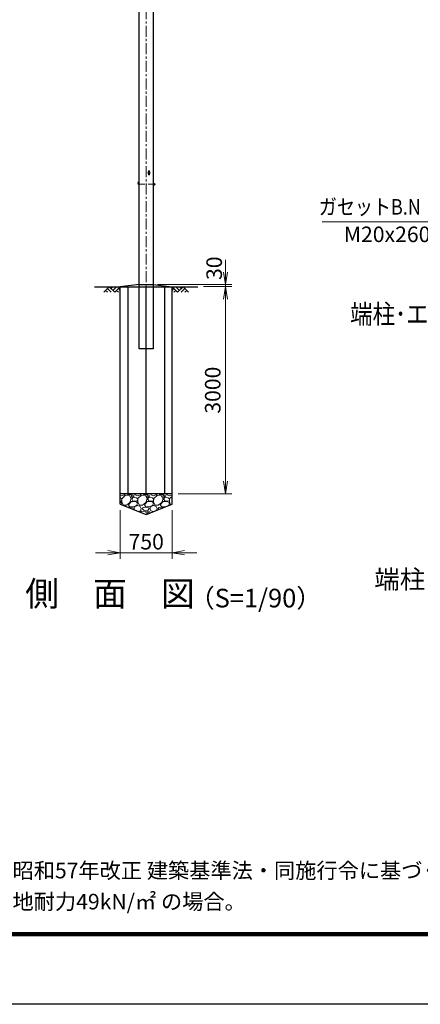
# Model space of a CAD drawing. Units: millimetres. Extents: x 0 to 37800, y 0 to 26730.
# Drawn here: x 20577 to 26377, y 0 to 14266 of the extents above; entities that cross this region are included whole.
import ezdxf
from ezdxf.enums import TextEntityAlignment as Align

# ---------------------------------------------------------------- set-up
doc = ezdxf.new("R2010")
doc.units = ezdxf.units.MM
doc.header["$LTSCALE"] = 5
doc.header["$MEASUREMENT"] = 0
doc.header["$PDMODE"] = 35
doc.linetypes.add('CENTER', pattern=[50.8, 31.75, -6.35, 6.35, -6.35])
doc.layers.get('Defpoints').update_dxf_attribs({"color": 8})
for name, color, linetype in [('D-BGD', 7, 'Continuous'), ('D-STR1', 1, 'Continuous'), ('D-STR4', 7, 'Continuous'), ('D-TTL', 2, 'Continuous')]:
    doc.layers.add(name, color=color, linetype=linetype)
for name, color, linetype, lineweight in [('D-BMK', 2, 'CENTER', 13), ('D-DCR-HCH', 7, 'Continuous', 13), ('D-STR-DIM', 7, 'Continuous', 13), ('D-STR-TXT', 7, 'Continuous', 13), ('D-STR3', 3, 'Continuous', 13), ('D-TTL-TXT', 7, 'Continuous', 13)]:
    doc.layers.add(name, color=color, linetype=linetype, lineweight=lineweight)
doc.styles.add('ゴシック', font='txt')
doc.dimstyles.new('STYLE', dxfattribs={"dimscale": 90, "dimtxt": 2.5, "dimasz": 2, "dimexe": 1, "dimexo": 1, "dimgap": 0.8, "dimtad": 1, "dimdsep": 46, "dimtxsty": 'ゴシック', "dimblk": 'OPEN', "dimcen": 1e-08, "dimclrd": 256, "dimclre": 256, "dimclrt": 256, "dimadec": 0, "dimazin": 2, "dimtfac": 1, "dimtmove": 2, "dimatfit": 3, "dimldrblk": 'OPEN', "dimfxl": 1, "dimtolj": 1, "dimtzin": 0, "dimlwd": -1, "dimlwe": -1, "dimarcsym": 0})

# ---------------------------------------------------------------- blocks, each defined once
blk = doc.blocks.new('_Open')
at = {"color": 0, "linetype": 'ByBlock', "lineweight": -2}
for p, q in [((-1, 0.167), (0, 0)), ((-1, -0.167), (0, 0)), ((0, 0), (-1, 0))]:
    blk.add_line(p, q, dxfattribs=at)
blk = doc.blocks.new('*D24')
at = {"layer": 'D-STR-DIM'}
for p, q in [((23557, 10608), (23557, 10788)), ((22574, 10428), (23647, 10428)), ((23557, 10398), (23557, 10428)), ((23239, 10398), (23647, 10398)), ((23557, 10218), (23557, 10038))]:
    blk.add_line(p, q, dxfattribs=at)
at = {"layer": 'Defpoints', "color": 0}
for p in [(22484, 10428), (23557, 10428), (23149, 10398)]:
    blk.add_point(p, dxfattribs=at)
at = {"layer": 'D-STR-DIM', "xscale": 180, "yscale": 180, "zscale": 180}
for p, rotation in [((23557, 10428), 270), ((23557, 10398), 90)]:
    blk.add_blockref('_Open', p, dxfattribs=dict(at, rotation=rotation))
at = {"layer": 'D-STR-DIM', "insert": (23393, 10665), "char_height": 225, "attachment_point": 5, "rotation": 90, "style": 'ゴシック'}
blk.add_mtext('\\A1;30', dxfattribs=at)
blk = doc.blocks.new('*D25')
at = {"layer": 'D-STR-DIM'}
for p, q in [((22034, 7158), (22034, 6453)), ((22784, 7158), (22784, 6453)), ((21854, 6543), (21674, 6543)), ((22034, 6543), (22784, 6543)), ((22964, 6543), (23144, 6543))]:
    blk.add_line(p, q, dxfattribs=at)
at = {"layer": 'Defpoints', "color": 0}
for p in [(22034, 7248), (22784, 7248), (22784, 6543)]:
    blk.add_point(p, dxfattribs=at)
at = {"layer": 'D-STR-DIM', "xscale": 180, "yscale": 180, "zscale": 180}
blk.add_blockref('_Open', (22034, 6543), dxfattribs=at)
at = {"layer": 'D-STR-DIM', "xscale": 180, "yscale": 180, "zscale": 180, "rotation": 180}
blk.add_blockref('_Open', (22784, 6543), dxfattribs=at)
at = {"layer": 'D-STR-DIM', "insert": (22409, 6702), "char_height": 225, "attachment_point": 5, "style": 'ゴシック'}
blk.add_mtext('\\A1;750', dxfattribs=at)
blk = doc.blocks.new('*D26')
at = {"layer": 'D-STR-DIM'}
for p, q in [((23239, 10398), (23647, 10398)), ((23557, 10218), (23557, 7578)), ((22874, 7398), (23647, 7398))]:
    blk.add_line(p, q, dxfattribs=at)
at = {"layer": 'Defpoints', "color": 0}
for p in [(23149, 10398), (22784, 7398), (23557, 7398)]:
    blk.add_point(p, dxfattribs=at)
at = {"layer": 'D-STR-DIM', "xscale": 180, "yscale": 180, "zscale": 180}
for p, rotation in [((23557, 10398), 90), ((23557, 7398), 270)]:
    blk.add_blockref('_Open', p, dxfattribs=dict(at, rotation=rotation))
at = {"layer": 'D-STR-DIM', "insert": (23372, 8898), "char_height": 225, "attachment_point": 5, "rotation": 90, "style": 'ゴシック'}
blk.add_mtext('\\A1;3000', dxfattribs=at)

msp = doc.modelspace()

# ---------------------------------------------------------------- hatches: boundary and pattern name
at = {"layer": 'D-DCR-HCH'}
h = msp.add_hatch(dxfattribs=at)
h.set_pattern_fill('GRAVEL', color=256, scale=230)
h.set_pattern_definition([(228.01279, (41770.377, 24200), (-1840, -2070), [30.9433, -3063.3903]), (184.96974, (41749.677, 24177), (2760, 230), [53.0996, -5256.8627]), (132.51045, (41696.777, 24172.4), (2300, -2530), [37.4412, -3706.6875]), (267.27369, (41607.077, 24114.9), (230, 4600), [48.3547, -4787.1183]), (292.833654, (41604.777, 24066.6), (-1150, 2760), [47.4156, -4694.1558]), (357.27369, (41623.177, 24022.9), (-4600, 230), [48.3547, -4787.1183]), (37.69424, (41671.477, 24020.6), (-2990, -2300), [63.9467, -6330.7152]), (72.25533, (41722.077, 24059.7), (1610, 5060), [60.3722, -5976.854]), (121.429566, (41740.477, 24117.2), (-1840, 2990), [48.5185, -4803.3368]), (175.23636, (41715.177, 24158.6), (2530, -230), [55.3914, -2714.1754]), (222.397438, (41659.977, 24163.2), (-2760, -2530), [71.633, -7091.6763]), (138.814075, (41834.777, 24112.6), (-1610, 1380), [24.4492, -2420.4843]), (171.469234, (41816.377, 24128.7), (2990, -460), [46.5145, -4604.9476]), (225, (41770.38, 24135.6), (-3e-14, -230), [32.5268, -292.7423]), (203.19859, (41754.277, 24163.2), (1150, 460), [17.5163, -1734.1115]), (291.80141, (41738.177, 24156.3), (-230, 690), [24.7717, -1213.8162]), (30.96376, (41747.377, 24133.3), (690, 460), [40.2337, -1300.8853]), (161.56505, (41781.88, 24154), (460, -230), [29.093, -698.231]), (16.38954, (41604.777, 24156.3), (2300, 690), [40.756, -4034.8544]), (70.346176, (41643.877, 24167.8), (-920, -2530), [34.192, -3385.0038]), (293.19859, (41781.877, 24200), (-460, 1150), [35.0324, -1716.5954]), (343.61046, (41795.677, 24167.8), (-2300, 690), [40.756, -4034.8544]), (339.44395, (41604.777, 24013.7), (-1150, 460), [39.3024, -1925.8185]), (294.77514, (41641.577, 23999.9), (-1150, 2530), [32.931, -3260.1679]), (66.80141, (41784.177, 23970), (460, 1150), [35.0324, -1716.5954]), (17.354025, (41797.977, 24002.2), (-2990, -920), [38.5551, -3816.9474]), (69.44395, (41671.477, 23970), (-460, -1150), [19.6512, -1945.4697]), (101.30993, (41770.377, 23970), (-230, 920), [11.7277, -1161.0468]), (165.96376, (41768.077, 23981.5), (690, -230), [47.4156, -900.8986]), (186.009006, (41722.077, 23993), (2300, 230), [43.9415, -4350.2023]), (303.69007, (41747.377, 24112.6), (-230, 460), [33.171, -796.1057]), (353.157227, (41765.777, 24085), (3910, -460), [57.9126, -5733.3394]), (60.9454, (41823.277, 24078.1), (-920, -1610), [23.6799, -2344.315]), (90, (41834.78, 24098.8), (-230, 230), [13.8, -216.2]), (120.25644, (41717.477, 23999.9), (920, -1610), [31.9525, -3163.3096]), (48.01279, (41701.377, 24027.5), (1840, 2070), [61.8866, -3032.447]), (0, (41742.78, 24073.5), (230, 230), [59.8, -170.2]), (325.304846, (41802.577, 24073.5), (2300, -1610), [36.3662, -3600.2531]), (254.0546, (41832.477, 24052.8), (-230, -920), [33.4885, -1640.9368]), (207.645975, (41823.277, 24020.6), (-4370, -2300), [54.525, -5397.979]), (175.42608, (41774.977, 23995.3), (-2990, 230), [57.6838, -5710.6869])])
h.paths.add_polyline_path([(22033.655, 7397.522), (22033.655, 7247.522), (22408.655, 7097.522), (22783.655, 7247.522), (22783.655, 7397.522)])

# ---------------------------------------------------------------- linework, layer by layer
at = {"layer": 'D-BGD'}
for p, q in [((22308.655, 10427.522), (22508.655, 10427.522)), ((21658.655, 10397.522), (23158.655, 10397.522)), ((22033.655, 7247.522), (22033.655, 10397.522)), ((22783.655, 7247.522), (22783.655, 10397.522)), ((22783.655, 7397.522), (22033.655, 7397.522))]:
    msp.add_line(p, q, dxfattribs=at)
at = {"layer": 'D-BMK'}
msp.add_line((22408.655, 9446.522), (22408.655, 20548.522), dxfattribs=at)
at = {"layer": 'D-BMK', "ltscale": 0.5}
msp.add_line((22308.655, 11880.522), (22543.655, 11880.522), dxfattribs=at)
at = {"layer": 'D-DCR-HCH'}
for p, q in [((21874.019, 10397.522), (21794.201, 10317.704)), ((21820.807, 10344.31), (21847.535, 10317.704)), ((21847.413, 10370.916), (21900.869, 10317.704)), ((21874.019, 10397.522), (21953.837, 10317.704)), ((21900.625, 10370.916), (21927.231, 10397.522)), ((21927.231, 10344.31), (21980.443, 10397.522)), ((21953.837, 10317.704), (22033.655, 10397.522)), ((21980.443, 10344.31), (22007.171, 10317.704)), ((22007.049, 10370.916), (22033.655, 10344.432)), ((22863.473, 10317.704), (22783.655, 10397.522)), ((22810.261, 10370.916), (22783.655, 10344.432)), ((22836.867, 10344.31), (22810.139, 10317.704)), ((22890.079, 10344.31), (22836.867, 10397.522)), ((22943.291, 10397.522), (22863.473, 10317.704)), ((22916.824, 10370.777), (22890.079, 10397.522)), ((22969.897, 10370.916), (22916.441, 10317.704)), ((22943.291, 10397.522), (23023.109, 10317.704)), ((22996.503, 10344.31), (22969.775, 10317.704))]:
    msp.add_line(p, q, dxfattribs=at)
at = {"layer": 'D-STR1'}
for p, q in [((22308.655, 9497.522), (22308.655, 20497.522)), ((22508.655, 20497.522), (22508.655, 9497.522)), ((22508.655, 9497.522), (22308.655, 9497.522))]:
    msp.add_line(p, q, dxfattribs=at)
at = {"layer": 'D-STR3'}
for p, q in [((22442.405, 12023.772), (22442.405, 12071.272)), ((22454.905, 12023.772), (22454.905, 12071.272)), ((22508.655, 11891.472), (22508.655, 11869.572)), ((22508.655, 11891.472), (22517.855, 11891.472)), ((22508.655, 11885.997), (22517.855, 11885.997)), ((22508.655, 11875.047), (22517.855, 11875.047)), ((22508.655, 11869.572), (22517.855, 11869.572)), ((22518.655, 11891.472), (22518.655, 11869.572)), ((22518.655, 11891.472), (22527.855, 11891.472)), ((22518.655, 11889.139), (22518.655, 11871.905)), ((22518.655, 11885.997), (22527.855, 11885.997)), ((22518.655, 11875.047), (22527.855, 11875.047)), ((22518.655, 11869.572), (22527.855, 11869.572)), ((22528.655, 11889.139), (22528.655, 11871.905)), ((22528.655, 11886.522), (22532.708, 11886.522)), ((22528.655, 11885.575), (22533.655, 11885.575)), ((22528.655, 11875.469), (22533.655, 11875.469)), ((22528.655, 11874.522), (22532.708, 11874.522)), ((22533.655, 11885.575), (22532.708, 11886.522)), ((22532.708, 11886.522), (22532.708, 11874.522)), ((22533.655, 11875.469), (22532.708, 11874.522)), ((22533.655, 11885.575), (22533.655, 11875.469))]:
    msp.add_line(p, q, dxfattribs=at)
for centre, radius, start, end in [((22448.655, 12047.522), 15, 114.6243184, 245.3756816), ((22448.655, 12071.272), 6.25, 0, 180), ((22448.655, 12023.772), 6.25, 180, 0), ((22448.655, 12047.522), 15, 294.6243184, 65.3756816), ((22308.655, 11897.522), 23, 90, 270), ((22308.655, 11897.522), 11, 90, 270), ((22513.674, 11888.735), 4.998, 326.7884334, 33.2115666), ((22499.521, 11880.522), 19.135, 343.3736893, 16.6263107), ((22513.674, 11872.31), 4.998, 326.7884334, 33.2115666), ((22523.674, 11888.735), 4.998, 326.7884334, 33.2115666), ((22509.521, 11880.522), 19.135, 343.3736893, 16.6263107), ((22523.674, 11872.31), 4.998, 326.7884334, 33.2115666)]:
    msp.add_arc(centre, radius, start, end, dxfattribs=at)
at = {"layer": 'D-STR4'}
for p, q in [((22308.655, 10427.522), (22033.655, 10397.522)), ((22508.655, 10427.522), (22783.655, 10397.522)), ((22143.49, 10397.522), (22143.49, 7397.522)), ((22408.655, 7397.522), (22408.655, 10397.522)), ((22673.82, 10397.522), (22673.82, 7397.522)), ((22033.655, 7247.522), (22408.655, 7097.522)), ((22408.655, 7097.522), (22783.655, 7247.522))]:
    msp.add_line(p, q, dxfattribs=at)
at = {"layer": 'D-TTL'}
msp.add_lwpolyline([(0, 26730), (37800, 26730), (37800, 0), (0, 0)], close=True, dxfattribs=at)
at = {"layer": 'D-TTL', "color": 7}
for points in [[(1215, 25740), (36585, 25740), (36585, 990), (1215, 990)], [(1226.25, 25728.75), (36573.75, 25728.75), (36573.75, 1001.25), (1226.25, 1001.25)], [(1237.5, 25717.5), (36562.5, 25717.5), (36562.5, 1012.5), (1237.5, 1012.5)], [(1248.75, 25706.25), (36551.25, 25706.25), (36551.25, 1023.75), (1248.75, 1023.75)], [(1260, 25695), (36540, 25695), (36540, 1035), (1260, 1035)]]:
    msp.add_lwpolyline(points, close=True, dxfattribs=at)

# ---------------------------------------------------------------- texts
at = {"layer": 'D-STR-TXT', "style": 'ゴシック', "width": 0.85}
msp.add_text('ガセットB.N', height=225, dxfattribs=at).set_placement((24909.094, 11441.212))
at = {"layer": 'D-STR-TXT', "style": 'ゴシック'}
msp.add_text('M20x260', height=225, dxfattribs=at).set_placement((25270.025, 11043.464))
at = {"layer": 'D-TTL-TXT', "style": 'ゴシック', "width": 0.85}
msp.add_text('端柱･エンドサポート取付詳細', height=280, dxfattribs=at).set_placement((27553.236, 9964.763), align=Align.MIDDLE)
at = {"layer": 'D-TTL-TXT', "style": 'ゴシック'}
for s, height, p in [('端柱ブレース取付詳細', 270, (27553.236, 6123.757)), ('側\u3000面\u3000図', 360, (21884.373, 5902.976)), ('（S=1/90）', 270, (23991.259, 5850.213))]:
    msp.add_text(s, height=height, dxfattribs=at).set_placement(p, align=Align.MIDDLE)
for s, p in [('（設計条件）風荷重：昭和57年改正 建築基準法・同施行令に基づく風圧力に準拠。', (17403.978, 1825.42)), ('（基礎条件）長期許容地耐力49kN/㎡ の場合。', (17403.978, 1375.42))]:
    msp.add_text(s, height=225, dxfattribs=at).set_placement(p)

# ---------------------------------------------------------------- dimensions: what is measured, and where the dimension line sits
at = {"layer": 'D-STR-DIM'}
dim = msp.add_linear_dim(base=(23556.885, 10427.522), p1=(23148.655, 10397.522), p2=(22483.655, 10427.522), angle=90, dimstyle='STYLE', dxfattribs=at)
dim.commit()
dim.dimension.update_dxf_attribs({"geometry": '*D24', "text_midpoint": (23392.884, 10664.791), "dimtype": 160})
dim = msp.add_linear_dim(base=(23556.885, 7397.522), p1=(23148.655, 10397.522), p2=(22783.655, 7397.522), angle=90, dimstyle='STYLE', dxfattribs=at)
dim.commit()
dim.dimension.update_dxf_attribs({"geometry": '*D26', "text_midpoint": (23372.385, 8897.522)})
dim = msp.add_linear_dim(base=(22783.655, 6542.652), p1=(22033.655, 7247.522), p2=(22783.655, 7247.522), dimstyle='STYLE', dxfattribs=at)
dim.commit()
dim.dimension.update_dxf_attribs({"geometry": '*D25', "text_midpoint": (22408.655, 6702.3), "dimtype": 160})

# ---------------------------------------------------------------- leaders
at = {"layer": 'D-STR-TXT'}
msp.add_leader([(26851.419, 11813.686), (26509.895, 11337.803), (24957.007, 11337.803)], dimstyle='STYLE', override={"dimgap": 0.8, "dimtad": 1, "dimfxl": 0.5}, dxfattribs=at)

doc.saveas('drawing.dxf')
